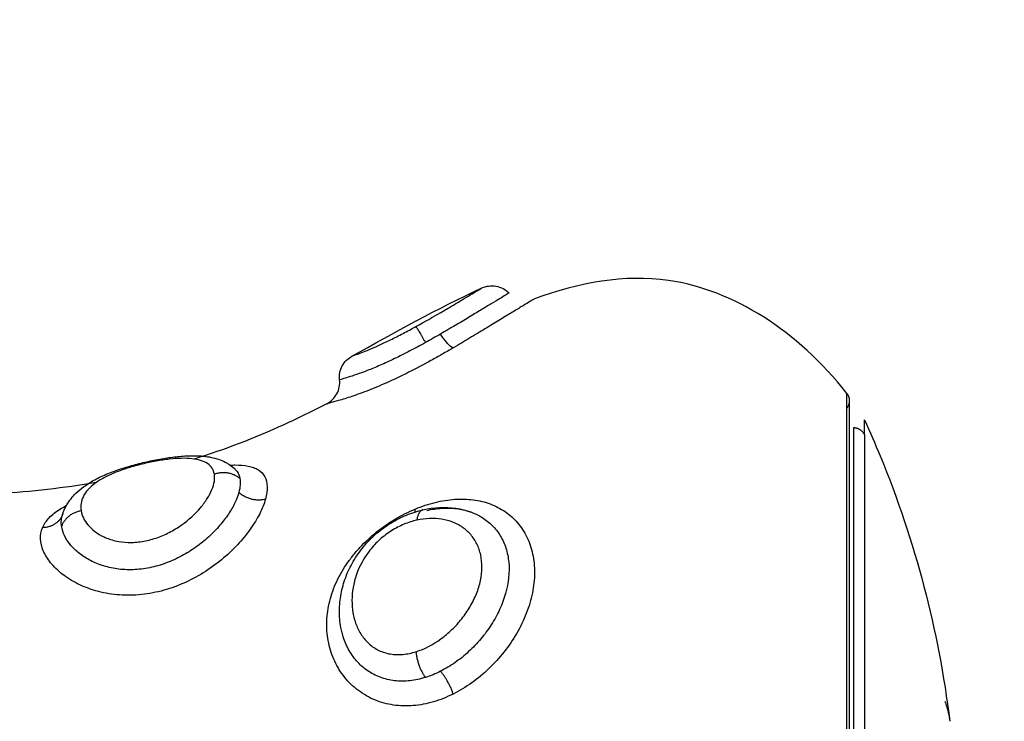
# Model space of a CAD drawing. Units: millimetres. Extents: x 4645.3 to 4664.2, y 6261.7 to 6278.2.
# Drawn here: x 4649.5 to 4649.5, y 6265.9 to 6265.9 of the extents above; entities that cross this region are included whole.
import ezdxf

# ---------------------------------------------------------------- set-up
doc = ezdxf.new("R2010")
doc.units = ezdxf.units.MM
doc.layers.add('DIASTASEIS', color=253, linetype='Continuous', lineweight=5)
doc.layers.add('Make2D$Visible$Curves', color=7, linetype='Continuous')
doc.layers.add('Make2D$Visible$Tangents', color=8, linetype='Continuous')
doc.styles.get("Standard").update_dxf_attribs({"font": 'ARIALN.TTF'})
doc.dimstyles.new('STANDARD_ACAD', dxfattribs={"dimtxt": 0.18, "dimasz": 0.15, "dimexe": 0.18, "dimexo": 0.0625, "dimgap": 0.09, "dimtad": 0, "dimtih": 1, "dimtoh": 1, "dimzin": 0, "dimdsep": 46, "dimtxsty": 'Standard', "dimblk": 'OBLIQUE', "dimcen": 0.09, "dimadec": 0, "dimazin": 0, "dimtfac": 1, "dimtofl": 0, "dimtmove": 0, "dimatfit": 3, "dimfxl": 1, "dimtolj": 1, "dimtzin": 0, "dimarcsym": 0})

# ---------------------------------------------------------------- blocks, each defined once
blk = doc.blocks.new('_Oblique')
at = {"color": 0, "linetype": 'ByBlock', "lineweight": -2, "transparency": 16777216}
blk.add_line((-0.5, -0.5), (0.5, 0.5), dxfattribs=at)
blk = doc.blocks.new('*D4')
at = {"layer": 'Defpoints', "color": 0}
for p in [(4649.343335, 6270.479773), (4645.642409, 6262.658915), (4649.88302, 6262.658915)]:
    blk.add_point(p, dxfattribs=at)
at = {"layer": 'DIASTASEIS', "color": 0, "lineweight": -2}
for p, q in [((4649.280835, 6270.479773), (4645.462409, 6270.479773)), ((4645.642409, 6270.479773), (4645.642409, 6266.751247)), ((4645.642409, 6262.658915), (4645.642409, 6266.387441)), ((4649.82052, 6262.658915), (4645.462409, 6262.658915))]:
    blk.add_line(p, q, dxfattribs=at)
at = {"layer": 'DIASTASEIS', "color": 0, "linetype": 'ByBlock', "lineweight": -2, "xscale": 0.15, "yscale": 0.15, "zscale": 0.15}
for p, rotation in [((4645.642409, 6270.479773), 90), ((4645.642409, 6262.658915), 270)]:
    blk.add_blockref('_Oblique', p, dxfattribs=dict(at, rotation=rotation))
at = {"layer": 'DIASTASEIS', "color": 0, "insert": (4645.642409, 6266.569344), "char_height": 0.18, "attachment_point": 5}
blk.add_mtext('\\A1;\\A1;7.80', dxfattribs=at)
blk = doc.blocks.new('*D5')
at = {"layer": 'Defpoints', "color": 0}
for p in [(4647.688032, 6269.501864), (4647.688032, 6267.16826), (4653.097035, 6264.75326)]:
    blk.add_point(p, dxfattribs=at)
at = {"layer": 'DIASTASEIS', "color": 0, "lineweight": -2}
for p, q in [((4647.688032, 6267.23076), (4647.688032, 6269.681864)), ((4653.097035, 6264.81576), (4653.097035, 6269.681864)), ((4647.688032, 6269.501864), (4650.111054, 6269.501864)), ((4653.097035, 6269.501864), (4650.674014, 6269.501864))]:
    blk.add_line(p, q, dxfattribs=at)
at = {"layer": 'DIASTASEIS', "color": 0, "linetype": 'ByBlock', "lineweight": -2, "xscale": 0.15, "yscale": 0.15, "zscale": 0.15, "rotation": 180}
blk.add_blockref('_Oblique', (4647.688032, 6269.501864), dxfattribs=at)
at = {"layer": 'DIASTASEIS', "color": 0, "linetype": 'ByBlock', "lineweight": -2, "xscale": 0.15, "yscale": 0.15, "zscale": 0.15}
blk.add_blockref('_Oblique', (4653.097035, 6269.501864), dxfattribs=at)
at = {"layer": 'DIASTASEIS', "color": 0, "insert": (4650.392534, 6269.501864), "char_height": 0.18, "attachment_point": 5}
blk.add_mtext('\\A1;\\A1;5.40', dxfattribs=at)
blk = doc.blocks.new('KATOPSH_S133')
at = {"layer": 'Make2D$Visible$Curves', "color": 0, "lineweight": -3}
for points, weights, knots in [([(4654.749524, 6305.817924), (4654.749524, 6305.822051), (4654.749524, 6305.837673), (4654.749524, 6305.853295), (4654.749524, 6305.853295)], [1, 0.752359797022, 1, 0.752359797022, 1], [0, 0, 0, 25.170576, 25.170576, 50.341152, 50.341152, 50.341152]), ([(4654.749696, 6305.835295), (4654.749696, 6305.827632), (4654.749696, 6305.822214), (4654.749696, 6305.816795), (4654.749696, 6305.816795)], [1, 0.853553390593, 0.853553390593, 0.853553390593, 1], [0, 0, 0, 15.325902, 15.325902, 30.651804, 30.651804, 30.651804])]:
    blk.add_rational_spline(points, weights, degree=2, knots=knots, dxfattribs=at)
for points, knots in [([(4654.749069, 6305.817587), (4654.748842, 6305.818082), (4654.748625, 6305.818582), (4654.748417, 6305.819086), (4654.746956, 6305.822627), (4654.745983, 6305.826342), (4654.74552, 6305.830128)], [48.827636, 48.827636, 48.827636, 48.827636, 50.470452, 50.470452, 50.470452, 61.997614, 61.997614, 61.997614, 61.997614]), ([(4654.770812, 6305.826338), (4654.77082, 6305.8263), (4654.770828, 6305.826261), (4654.770835, 6305.826222), (4654.770877, 6305.825995), (4654.770897, 6305.825761), (4654.770895, 6305.825527), (4654.770894, 6305.825295), (4654.770871, 6305.825063), (4654.770827, 6305.824831), (4654.770784, 6305.824599), (4654.770719, 6305.824366), (4654.770635, 6305.824141), (4654.770551, 6305.823914), (4654.770446, 6305.823693), (4654.770323, 6305.823479), (4654.770198, 6305.823264), (4654.770055, 6305.823059), (4654.769895, 6305.822865), (4654.769814, 6305.822768), (4654.769728, 6305.822673), (4654.769639, 6305.822582), (4654.769551, 6305.822492), (4654.769459, 6305.822406), (4654.769363, 6305.822323), (4654.769172, 6305.822158), (4654.76897, 6305.82201), (4654.768758, 6305.82188), (4654.768651, 6305.821815), (4654.768542, 6305.821754), (4654.768432, 6305.821698), (4654.768324, 6305.821643), (4654.768214, 6305.821593), (4654.768103, 6305.821548), (4654.76788, 6305.821457), (4654.767654, 6305.821385), (4654.767426, 6305.821333)], [0.113596, 0.113596, 0.113596, 0.113596, 0.244809, 0.244809, 0.244809, 1.009836, 1.009836, 1.009836, 1.764883, 1.764883, 1.764883, 2.522307, 2.522307, 2.522307, 3.280011, 3.280011, 3.280011, 4.039867, 4.039867, 4.039867, 4.421952, 4.421952, 4.421952, 4.801529, 4.801529, 4.801529, 5.556782, 5.556782, 5.556782, 5.935422, 5.935422, 5.935422, 6.30793, 6.30793, 6.30793, 7.055604, 7.055604, 7.055604, 7.055604]), ([(4654.767426, 6305.821333), (4654.766962, 6305.821228), (4654.766505, 6305.821205), (4654.76606, 6305.821269), (4654.765835, 6305.821301), (4654.765617, 6305.821356), (4654.765407, 6305.821433)], [0, 0, 0, 0, 1.520636, 1.520636, 1.520636, 2.291869, 2.291869, 2.291869, 2.291869]), ([(4654.782417, 6305.821551), (4654.782373, 6305.821402), (4654.782311, 6305.821261), (4654.782234, 6305.821127), (4654.782181, 6305.821037), (4654.782122, 6305.82095), (4654.782057, 6305.820869), (4654.781995, 6305.82079), (4654.781927, 6305.820716), (4654.781855, 6305.820644), (4654.781754, 6305.820545), (4654.781644, 6305.820453), (4654.781526, 6305.820367), (4654.781506, 6305.820353), (4654.781489, 6305.82034), (4654.781447, 6305.820311), (4654.781419, 6305.820292), (4654.781392, 6305.820274), (4654.781309, 6305.82022), (4654.781223, 6305.820168), (4654.781135, 6305.820118), (4654.781049, 6305.82007), (4654.780959, 6305.820024), (4654.780867, 6305.819979), (4654.780687, 6305.819892), (4654.780497, 6305.819813), (4654.780297, 6305.819738), (4654.780102, 6305.819665), (4654.7799, 6305.819599), (4654.779692, 6305.819537), (4654.779487, 6305.819476), (4654.779276, 6305.81942), (4654.779067, 6305.81937), (4654.778858, 6305.81932), (4654.778652, 6305.819276), (4654.778446, 6305.819238), (4654.778239, 6305.819199), (4654.778038, 6305.819167), (4654.77784, 6305.819142), (4654.77764, 6305.819116), (4654.777445, 6305.819098), (4654.777257, 6305.819088), (4654.777063, 6305.819078), (4654.776877, 6305.819077), (4654.776697, 6305.819088), (4654.776616, 6305.819093), (4654.776536, 6305.819101), (4654.776457, 6305.81911), (4654.776351, 6305.819124), (4654.776246, 6305.819142), (4654.776143, 6305.819167), (4654.77595, 6305.819213), (4654.775763, 6305.81928), (4654.775587, 6305.819379), (4654.775468, 6305.819445), (4654.775355, 6305.819525), (4654.775253, 6305.81962)], [0.057004, 0.057004, 0.057004, 0.057004, 0.647914, 0.647914, 0.647914, 1.046237, 1.046237, 1.046237, 1.429909, 1.429909, 1.429909, 1.966702, 1.966702, 1.966702, 2.03726, 2.03726, 2.165079, 2.165079, 2.165079, 2.5226, 2.5226, 2.5226, 2.86913, 2.86913, 2.86913, 3.546472, 3.546472, 3.546472, 4.20453, 4.20453, 4.20453, 4.854177, 4.854177, 4.854177, 5.497866, 5.497866, 5.497866, 6.146605, 6.146605, 6.146605, 6.808728, 6.808728, 6.808728, 7.488849, 7.488849, 7.488849, 7.794506, 7.794506, 7.794506, 8.208315, 8.208315, 8.208315, 8.98563, 8.98563, 8.98563, 9.510599, 9.510599, 9.510599, 9.510599]), ([(4654.775251, 6305.819622), (4654.775249, 6305.819624), (4654.775247, 6305.819625), (4654.775246, 6305.819627), (4654.775239, 6305.819632), (4654.775235, 6305.819635), (4654.775235, 6305.819635)], [0.0391822, 0.0391822, 0.0391822, 0.0391822, 0.120647, 0.120647, 0.120647, 0.4317626, 0.4317626, 0.4317626, 0.4317626]), ([(4654.771423, 6305.816918), (4654.772017, 6305.817227), (4654.773847, 6305.818135), (4654.775686, 6305.818832), (4654.77693, 6305.819219)], [-14.341459, -14.341459, -14.341459, -14.341459, -12.444326, -8.51031, -8.51031, -8.51031, -8.51031]), ([(4654.771423, 6305.816918), (4654.771244, 6305.816825), (4654.771098, 6305.816681), (4654.771003, 6305.816503), (4654.770907, 6305.816326), (4654.770868, 6305.816123), (4654.77089, 6305.815923)], [0.000655, 0.000655, 0.000655, 0.000655, 0.609046, 0.609046, 0.609046, 1.218092, 1.218092, 1.218092, 1.218092]), ([(4654.749803, 6305.816487), (4654.751851, 6305.813878), (4654.75638, 6305.811015), (4654.760923, 6305.811878), (4654.762786, 6305.812556)], [-15.281552, -15.281552, -15.281552, -15.281552, -6.250327, 0, 0, 0, 0]), ([(4654.77089, 6305.815923), (4654.770911, 6305.815723), (4654.770872, 6305.815522), (4654.770777, 6305.815344), (4654.770686, 6305.815173), (4654.770546, 6305.815032), (4654.770376, 6305.814939)], [0.015316, 0.015316, 0.015316, 0.015316, 0.623407, 0.623407, 0.623407, 1.210102, 1.210102, 1.210102, 1.210102]), ([(4654.762786, 6305.812556), (4654.762786, 6305.812556), (4654.762807, 6305.812569), (4654.762893, 6305.81262), (4654.762958, 6305.812659), (4654.763125, 6305.81276), (4654.763228, 6305.812822), (4654.76347, 6305.812968), (4654.76361, 6305.813054), (4654.763917, 6305.813241), (4654.764085, 6305.813343), (4654.764448, 6305.813566), (4654.764643, 6305.813685), (4654.765049, 6305.813932), (4654.765261, 6305.81406), (4654.765703, 6305.814325), (4654.765934, 6305.814462), (4654.766167, 6305.814598)], [-6.627489, -6.627489, -6.627489, -6.627489, -5.799053, -5.799053, -4.970617, -4.970617, -4.142181, -4.142181, -3.313745, -3.313745, -2.485308, -2.485308, -1.656872, -1.656872, -0.828436, -0.828436, 0, 0, 0, 0]), ([(4654.763843, 6305.812316), (4654.763843, 6305.812316), (4654.763893, 6305.812345), (4654.764054, 6305.812442), (4654.764135, 6305.812491), (4654.764334, 6305.81261), (4654.764452, 6305.812681), (4654.764714, 6305.812839), (4654.764858, 6305.812927), (4654.765173, 6305.813118), (4654.765345, 6305.813222), (4654.765702, 6305.813437), (4654.765889, 6305.813549), (4654.76628, 6305.813781), (4654.766485, 6305.813901), (4654.766693, 6305.814021)], [-5.553161, -5.553161, -5.553161, -5.553161, -4.417907, -4.417907, -3.681589, -3.681589, -2.945271, -2.945271, -2.208954, -2.208954, -1.472636, -1.472636, -0.736318, -0.736318, 0, 0, 0, 0]), ([(4654.764971, 6305.812105), (4654.764789, 6305.812022), (4654.764587, 6305.811996), (4654.764389, 6305.81203), (4654.764182, 6305.812065), (4654.763991, 6305.812166), (4654.763843, 6305.812316)], [0.000386, 0.000386, 0.000386, 0.000386, 0.604687, 0.604687, 0.604687, 1.242272, 1.242272, 1.242272, 1.242272])]:
    blk.add_open_spline(points, degree=3, knots=knots, dxfattribs=at)
for points, weights in [([(4654.745728, 6305.82929), (4654.745576, 6305.829687), (4654.745525, 6305.830086)], [1, 0.999405902745, 1]), ([(4654.749069, 6305.818205), (4654.749203, 6305.817924), (4654.749524, 6305.817924)], [1, 0.84162541153, 1]), ([(4654.749069, 6305.818205), (4654.749069, 6305.817587), (4654.749069, 6305.817587)], [1, 0.991237656831, 1]), ([(4654.749696, 6305.816795), (4654.749696, 6305.816968), (4654.749803, 6305.817104)], [1, 0.874770436505, 0.856627296087]), ([(4654.749803, 6305.816487), (4654.749696, 6305.816623), (4654.749696, 6305.816795)], [0.856627296087, 0.874770436505, 1]), ([(4654.766167, 6305.814598), (4654.766348, 6305.814553), (4654.766693, 6305.814021)], [1, 0.839014243218, 1])]:
    blk.add_rational_spline(points, weights, degree=2, dxfattribs=at)
for points in [[(4654.78101, 6305.820196), (4654.782355, 6305.820428), (4654.783704, 6305.820578), (4654.785058, 6305.820661)], [(4654.775235, 6305.819635), (4654.775235, 6305.819635), (4654.775237, 6305.819634), (4654.775241, 6305.819632)], [(4654.770376, 6305.814939), (4654.76861, 6305.813971), (4654.766814, 6305.812941), (4654.764971, 6305.812105)]]:
    blk.add_open_spline(points, degree=3, dxfattribs=at)
at = {"layer": 'Make2D$Visible$Tangents', "color": 0, "lineweight": -3}
for points, weights in [([(4654.749069, 6305.818205), (4654.749069, 6305.822842), (4654.749069, 6305.839933)], [1, 0.707106781187, 1]), ([(4654.749803, 6305.835295), (4654.749803, 6305.816487), (4654.749803, 6305.816487)], [1, 0.707106781187, 1]), ([(4654.766168, 6305.828993), (4654.766348, 6305.828432), (4654.766693, 6305.828047)], [1, 0.839014934185, 1]), ([(4654.767717, 6305.827234), (4654.767654, 6305.827871), (4654.76732, 6305.828302)], [1, 0.818298652288, 1]), ([(4654.782445, 6305.822038), (4654.782283, 6305.821482), (4654.781638, 6305.821365)], [1, 0.836303324452, 1]), ([(4654.782418, 6305.821551), (4654.782622, 6305.822063), (4654.783241, 6305.822075)], [0.994053946251, 0.843006103251, 1]), ([(4654.767426, 6305.821333), (4654.767628, 6305.821379), (4654.767677, 6305.821762)], [1, 0.904817034615, 1]), ([(4654.767745, 6305.821419), (4654.76774, 6305.821364), (4654.767744, 6305.821298)], [0.97456709649, 0.982948032616, 1]), ([(4654.782394, 6305.821483), (4654.782402, 6305.821509), (4654.782411, 6305.821535)], [1, 0.999506910306, 1]), ([(4654.773974, 6305.820891), (4654.774605, 6305.821054), (4654.775081, 6305.820608)], [1, 0.821090340842, 1]), ([(4654.776097, 6305.819844), (4654.775485, 6305.819623), (4654.775037, 6305.820026)], [1, 0.83739964147, 1]), ([(4654.767718, 6305.81371), (4654.767654, 6305.813778), (4654.76732, 6305.814377)], [1, 0.818298509871, 1])]:
    blk.add_rational_spline(points, weights, degree=2, dxfattribs=at)
for points, knots in [([(4654.766168, 6305.828993), (4654.766436, 6305.829127), (4654.766713, 6305.829237), (4654.767271, 6305.8294), (4654.767548, 6305.829452), (4654.768103, 6305.829498), (4654.768382, 6305.82949), (4654.768916, 6305.829412), (4654.769173, 6305.829343), (4654.769665, 6305.82914), (4654.769896, 6305.829008), (4654.770316, 6305.828694), (4654.770508, 6305.828508), (4654.770838, 6305.828098), (4654.770978, 6305.827874), (4654.771204, 6305.827391), (4654.771289, 6305.827134), (4654.771399, 6305.826609), (4654.771426, 6305.826338), (4654.771419, 6305.825783), (4654.771386, 6305.825507), (4654.771294, 6305.825094), (4654.771257, 6305.824957), (4654.771166, 6305.824682), (4654.771113, 6305.824544), (4654.770935, 6305.824138), (4654.770791, 6305.823877), (4654.770537, 6305.823499), (4654.770447, 6305.823375), (4654.770253, 6305.823131), (4654.77015, 6305.82301), (4654.769828, 6305.822665), (4654.769596, 6305.822451), (4654.769101, 6305.822054), (4654.768836, 6305.821871), (4654.7683, 6305.821553), (4654.768025, 6305.821415), (4654.767744, 6305.821298)], [0, 0, 0, 0, 0.953922, 0.953922, 1.907845, 1.907845, 2.861767, 2.861767, 3.81569, 3.81569, 4.769612, 4.769612, 5.723534, 5.723534, 6.677457, 6.677457, 7.631379, 7.631379, 8.585301, 8.585301, 9.539224, 9.539224, 10.016185, 10.016185, 10.493146, 10.493146, 11.447069, 11.447069, 11.92403, 11.92403, 12.400991, 12.400991, 13.354913, 13.354913, 14.308836, 14.308836, 15.262758, 15.262758, 15.262758, 15.262758]), ([(4654.767744, 6305.821298), (4654.767467, 6305.821183), (4654.767189, 6305.821092), (4654.766638, 6305.820957), (4654.766364, 6305.820914), (4654.765836, 6305.820877), (4654.765581, 6305.820884), (4654.765086, 6305.820948), (4654.764848, 6305.821006), (4654.764404, 6305.82117), (4654.764197, 6305.821276), (4654.763813, 6305.821541), (4654.76364, 6305.821697), (4654.763338, 6305.822049), (4654.763208, 6305.822248), (4654.762996, 6305.822686), (4654.762917, 6305.822921), (4654.762811, 6305.823418), (4654.762784, 6305.823685), (4654.762788, 6305.824229), (4654.762818, 6305.824506), (4654.762932, 6305.825072), (4654.763018, 6305.825359), (4654.763235, 6305.825919), (4654.763369, 6305.826196), (4654.763682, 6305.826736), (4654.763857, 6305.826994), (4654.764244, 6305.827485), (4654.764457, 6305.827721), (4654.764907, 6305.828151), (4654.765144, 6305.828347), (4654.765641, 6305.828702), (4654.765902, 6305.82886), (4654.766168, 6305.828993)], [0, 0, 0, 0, 0.942252, 0.942252, 1.884504, 1.884504, 2.826756, 2.826756, 3.769008, 3.769008, 4.71126, 4.71126, 5.653511, 5.653511, 6.595763, 6.595763, 7.538015, 7.538015, 8.480267, 8.480267, 9.422519, 9.422519, 10.364771, 10.364771, 11.307023, 11.307023, 12.249275, 12.249275, 13.191527, 13.191527, 14.133779, 14.133779, 15.076031, 15.076031, 15.076031, 15.076031]), ([(4654.76732, 6305.828302), (4654.767535, 6305.828369), (4654.76775, 6305.828415), (4654.768179, 6305.828462), (4654.768395, 6305.828463), (4654.76881, 6305.828416), (4654.76901, 6305.828369), (4654.769391, 6305.828227), (4654.769574, 6305.828131), (4654.769902, 6305.827901), (4654.770052, 6305.827766), (4654.770319, 6305.82746), (4654.770432, 6305.827293), (4654.770623, 6305.826935), (4654.770701, 6305.826743), (4654.770779, 6305.826477), (4654.770796, 6305.826408), (4654.770812, 6305.826338)], [-11.799023, -11.799023, -11.799023, -11.799023, -11.061584, -11.061584, -10.324146, -10.324146, -9.586707, -9.586707, -8.849268, -8.849268, -8.111829, -8.111829, -7.37439, -7.37439, -6.636951, -6.636951, -6.382986, -6.382986, -6.382986, -6.382986]), ([(4654.765406, 6305.821434), (4654.765254, 6305.82149), (4654.76511, 6305.821559), (4654.764819, 6305.821738), (4654.764674, 6305.821852), (4654.764419, 6305.822108), (4654.764306, 6305.822251), (4654.764113, 6305.822571), (4654.764033, 6305.822746), (4654.763915, 6305.823116), (4654.763876, 6305.823311), (4654.763818, 6305.823931), (4654.763864, 6305.824372), (4654.764054, 6305.825039), (4654.764135, 6305.825258), (4654.764334, 6305.825691), (4654.764452, 6305.825906), (4654.764714, 6305.826316), (4654.764858, 6305.826513), (4654.765174, 6305.826888), (4654.765345, 6305.827067), (4654.765702, 6305.827395), (4654.765889, 6305.827546), (4654.76628, 6305.82782), (4654.766485, 6305.827943), (4654.766693, 6305.828047)], [-9.479739, -9.479739, -9.479739, -9.479739, -8.836125, -8.836125, -8.099781, -8.099781, -7.363438, -7.363438, -6.627094, -6.627094, -5.89075, -5.89075, -4.418063, -4.418063, -3.681719, -3.681719, -2.945375, -2.945375, -2.209031, -2.209031, -1.472688, -1.472688, -0.736344, -0.736344, 0, 0, 0, 0]), ([(4654.766693, 6305.828047), (4654.766795, 6305.828099), (4654.766898, 6305.828146), (4654.767107, 6305.828231), (4654.767214, 6305.828269), (4654.76732, 6305.828302)], [-0.7272255, -0.7272255, -0.7272255, -0.7272255, -0.3636128, -0.3636128, 0, 0, 0, 0]), ([(4654.767717, 6305.827234), (4654.767356, 6305.827122), (4654.76701, 6305.82694), (4654.76652, 6305.826585), (4654.766366, 6305.826455), (4654.766074, 6305.826174), (4654.765935, 6305.826021), (4654.765681, 6305.825699), (4654.765566, 6305.825532), (4654.765363, 6305.825185), (4654.765273, 6305.825003), (4654.765127, 6305.824637), (4654.765071, 6305.824454), (4654.764994, 6305.824086), (4654.764973, 6305.823901), (4654.76497, 6305.823546), (4654.764987, 6305.823375), (4654.765058, 6305.823048), (4654.765112, 6305.822894), (4654.765252, 6305.822611), (4654.765339, 6305.822481), (4654.76554, 6305.822249), (4654.765653, 6305.822148), (4654.765903, 6305.821974), (4654.766041, 6305.821901), (4654.766331, 6305.821788), (4654.766484, 6305.821746), (4654.766809, 6305.821695), (4654.766977, 6305.821686), (4654.76732, 6305.821699), (4654.767496, 6305.821722), (4654.767677, 6305.821762)], [0, 0, 0, 0, 1.229911, 1.229911, 1.844866, 1.844866, 2.459822, 2.459822, 3.074777, 3.074777, 3.689733, 3.689733, 4.304688, 4.304688, 4.919643, 4.919643, 5.534599, 5.534599, 6.149554, 6.149554, 6.76451, 6.76451, 7.379465, 7.379465, 7.99442, 7.99442, 8.609376, 8.609376, 9.224331, 9.224331, 9.839287, 9.839287, 9.839287, 9.839287]), ([(4654.767677, 6305.821762), (4654.767856, 6305.821803), (4654.768036, 6305.82186), (4654.768389, 6305.822006), (4654.768565, 6305.822097), (4654.768904, 6305.822311), (4654.769064, 6305.822432), (4654.769364, 6305.822702), (4654.769505, 6305.822853), (4654.769876, 6305.823324), (4654.770064, 6305.823674), (4654.77025, 6305.824206), (4654.770297, 6305.824387), (4654.770359, 6305.824744), (4654.770375, 6305.824921), (4654.770377, 6305.825273), (4654.770363, 6305.825448), (4654.770305, 6305.825784), (4654.770262, 6305.825946), (4654.770143, 6305.826257), (4654.770067, 6305.826407), (4654.769886, 6305.826678), (4654.769781, 6305.826801), (4654.769538, 6305.827017), (4654.7694, 6305.82711), (4654.769105, 6305.82725), (4654.768945, 6305.827299), (4654.768606, 6305.827354), (4654.768433, 6305.827359), (4654.768078, 6305.827327), (4654.767897, 6305.82729), (4654.767717, 6305.827234)], [0, 0, 0, 0, 0.609785, 0.609785, 1.21957, 1.21957, 1.829355, 1.829355, 2.43914, 2.43914, 3.658711, 3.658711, 4.268496, 4.268496, 4.878281, 4.878281, 5.488066, 5.488066, 6.097851, 6.097851, 6.707636, 6.707636, 7.317421, 7.317421, 7.927207, 7.927207, 8.536992, 8.536992, 9.146777, 9.146777, 9.756562, 9.756562, 9.756562, 9.756562]), ([(4654.773974, 6305.820891), (4654.774027, 6305.821082), (4654.774107, 6305.821283), (4654.774265, 6305.821597), (4654.774325, 6305.821704), (4654.774457, 6305.82192), (4654.77453, 6305.822031), (4654.774764, 6305.82236), (4654.774941, 6305.822577), (4654.77534, 6305.823004), (4654.775563, 6305.823214), (4654.776037, 6305.823604), (4654.776291, 6305.823787), (4654.776833, 6305.824123), (4654.777115, 6305.824271), (4654.7777, 6305.824524), (4654.778006, 6305.82463), (4654.778619, 6305.824788), (4654.778928, 6305.824841), (4654.779552, 6305.824893), (4654.779859, 6305.824891), (4654.780305, 6305.824849), (4654.780451, 6305.824829), (4654.78074, 6305.824775), (4654.780883, 6305.824741), (4654.781295, 6305.824624), (4654.78155, 6305.824524), (4654.782021, 6305.824288), (4654.782239, 6305.824149), (4654.782614, 6305.823854), (4654.782773, 6305.823696), (4654.782971, 6305.82345), (4654.78303, 6305.823366), (4654.783132, 6305.823198), (4654.783174, 6305.823114), (4654.783278, 6305.822864), (4654.783317, 6305.8227), (4654.783328, 6305.822377), (4654.7833, 6305.82222), (4654.783241, 6305.822075)], [0, 0, 0, 0, 0.958104, 0.958104, 1.437156, 1.437156, 1.916208, 1.916208, 2.874312, 2.874312, 3.832417, 3.832417, 4.790521, 4.790521, 5.748625, 5.748625, 6.706729, 6.706729, 7.664833, 7.664833, 8.622937, 8.622937, 9.101989, 9.101989, 9.581041, 9.581041, 10.539145, 10.539145, 11.49725, 11.49725, 12.455354, 12.455354, 12.934406, 12.934406, 13.413458, 13.413458, 14.371562, 14.371562, 15.329666, 15.329666, 15.329666, 15.329666]), ([(4654.775081, 6305.820608), (4654.775118, 6305.820748), (4654.775174, 6305.820894), (4654.775319, 6305.821196), (4654.775408, 6305.821353), (4654.775622, 6305.821672), (4654.775743, 6305.82183), (4654.776014, 6305.822144), (4654.776165, 6305.8223), (4654.776494, 6305.822601), (4654.77667, 6305.822744), (4654.777045, 6305.823012), (4654.777246, 6305.823139), (4654.777662, 6305.823363), (4654.777878, 6305.823461), (4654.778326, 6305.823626), (4654.778556, 6305.823692), (4654.779015, 6305.823786), (4654.779249, 6305.823814), (4654.779707, 6305.82383), (4654.77993, 6305.823818), (4654.780361, 6305.823758), (4654.780572, 6305.823708), (4654.780961, 6305.82358), (4654.78114, 6305.823502), (4654.781472, 6305.823321), (4654.781624, 6305.823218), (4654.781887, 6305.823002), (4654.782, 6305.822887), (4654.782192, 6305.82265), (4654.78227, 6305.822526), (4654.782386, 6305.822281), (4654.782425, 6305.822159), (4654.782445, 6305.822038)], [-11.417857, -11.417857, -11.417857, -11.417857, -10.704241, -10.704241, -9.990625, -9.990625, -9.277008, -9.277008, -8.563392, -8.563392, -7.849776, -7.849776, -7.13616, -7.13616, -6.422544, -6.422544, -5.708928, -5.708928, -4.995312, -4.995312, -4.281696, -4.281696, -3.56808, -3.56808, -2.854464, -2.854464, -2.140848, -2.140848, -1.427232, -1.427232, -0.713616, -0.713616, 0, 0, 0, 0]), ([(4654.781638, 6305.821365), (4654.781606, 6305.821567), (4654.78151, 6305.821772), (4654.781273, 6305.822056), (4654.781177, 6305.822148), (4654.780953, 6305.822316), (4654.780827, 6305.822393), (4654.780543, 6305.822525), (4654.780384, 6305.822579), (4654.780048, 6305.822658), (4654.779867, 6305.822682), (4654.779488, 6305.822693), (4654.779296, 6305.82268), (4654.778908, 6305.822618), (4654.77871, 6305.822569), (4654.778333, 6305.822441), (4654.77815, 6305.822363), (4654.777797, 6305.822181), (4654.777628, 6305.822078), (4654.77716, 6305.82175), (4654.776888, 6305.821498), (4654.776565, 6305.821118), (4654.77647, 6305.820988), (4654.77631, 6305.820735), (4654.776246, 6305.820612), (4654.776099, 6305.820251), (4654.776064, 6305.82003), (4654.776097, 6305.819844)], [-9.667654, -9.667654, -9.667654, -9.667654, -8.459197, -8.459197, -7.854969, -7.854969, -7.250741, -7.250741, -6.646512, -6.646512, -6.042284, -6.042284, -5.438055, -5.438055, -4.833827, -4.833827, -4.229599, -4.229599, -3.62537, -3.62537, -2.416914, -2.416914, -1.812685, -1.812685, -1.208457, -1.208457, 0, 0, 0, 0]), ([(4654.783241, 6305.822075), (4654.783182, 6305.821929), (4654.783091, 6305.821793), (4654.782908, 6305.821599), (4654.782839, 6305.821537), (4654.782687, 6305.821417), (4654.782605, 6305.82136), (4654.782434, 6305.821254), (4654.782346, 6305.821205), (4654.782253, 6305.821158)], [0, 0, 0, 0, 0.95859, 0.95859, 1.437886, 1.437886, 1.917181, 1.917181, 2.355372, 2.355372, 2.355372, 2.355372]), ([(4654.782445, 6305.822038), (4654.782461, 6305.821943), (4654.782464, 6305.821847), (4654.78245, 6305.821685), (4654.782437, 6305.821618), (4654.782417, 6305.821552)], [-1.1301541, -1.1301541, -1.1301541, -1.1301541, -0.565077, -0.565077, -0.1471702, -0.1471702, -0.1471702, -0.1471702]), ([(4654.767268, 6305.821358), (4654.767053, 6305.821308), (4654.766839, 6305.821278), (4654.766426, 6305.821253), (4654.766226, 6305.821259), (4654.765837, 6305.821307), (4654.765649, 6305.82135), (4654.76545, 6305.821418), (4654.765428, 6305.821425), (4654.765407, 6305.821433)], [-11.7815, -11.7815, -11.7815, -11.7815, -11.045156, -11.045156, -10.308813, -10.308813, -9.572469, -9.572469, -9.480367, -9.480367, -9.480367, -9.480367]), ([(4654.776097, 6305.819844), (4654.776113, 6305.819751), (4654.776146, 6305.819669), (4654.776242, 6305.819523), (4654.776307, 6305.819459), (4654.776466, 6305.819352), (4654.776559, 6305.81931), (4654.776774, 6305.819244), (4654.776896, 6305.81922), (4654.777164, 6305.819192), (4654.777309, 6305.819187), (4654.777623, 6305.819194), (4654.777793, 6305.819206), (4654.778145, 6305.819246), (4654.77833, 6305.819273), (4654.778714, 6305.819343), (4654.778907, 6305.819384), (4654.779297, 6305.819479), (4654.779495, 6305.819533), (4654.779868, 6305.81965), (4654.780049, 6305.819713), (4654.780389, 6305.81985), (4654.780544, 6305.819922), (4654.780827, 6305.820073), (4654.780955, 6305.820154), (4654.781178, 6305.82032), (4654.781273, 6305.820405), (4654.781431, 6305.820584), (4654.781495, 6305.820677), (4654.78159, 6305.820867), (4654.781622, 6305.820964), (4654.781653, 6305.821162), (4654.781654, 6305.821263), (4654.781638, 6305.821365)], [0, 0, 0, 0, 0.603798, 0.603798, 1.207596, 1.207596, 1.811394, 1.811394, 2.415192, 2.415192, 3.01899, 3.01899, 3.622788, 3.622788, 4.226586, 4.226586, 4.830384, 4.830384, 5.434182, 5.434182, 6.03798, 6.03798, 6.641779, 6.641779, 7.245577, 7.245577, 7.849375, 7.849375, 8.453173, 8.453173, 9.056971, 9.056971, 9.660769, 9.660769, 9.660769, 9.660769]), ([(4654.775436, 6305.819473), (4654.77537, 6305.819469), (4654.775306, 6305.819467), (4654.775035, 6305.819465), (4654.77485, 6305.819479), (4654.774606, 6305.819528), (4654.77453, 6305.819549), (4654.77439, 6305.819602), (4654.774325, 6305.819634), (4654.774153, 6305.819744), (4654.774065, 6305.819838), (4654.773942, 6305.82007), (4654.773907, 6305.820208), (4654.773897, 6305.820524), (4654.773922, 6305.820699), (4654.773974, 6305.820891)], [10.255461, 10.255461, 10.255461, 10.255461, 10.544494, 10.544494, 11.503084, 11.503084, 11.98238, 11.98238, 12.461675, 12.461675, 13.420265, 13.420265, 14.378856, 14.378856, 15.337446, 15.337446, 15.337446, 15.337446]), ([(4654.775037, 6305.820026), (4654.775022, 6305.82011), (4654.775018, 6305.820201), (4654.775032, 6305.820396), (4654.775051, 6305.820499), (4654.775081, 6305.820608)], [0, 0, 0, 0, 0.560141, 0.560141, 1.120282, 1.120282, 1.120282, 1.120282]), ([(4654.775253, 6305.81962), (4654.775214, 6305.819657), (4654.775179, 6305.819697), (4654.775095, 6305.819823), (4654.775057, 6305.819919), (4654.775037, 6305.820026)], [10.298547, 10.298547, 10.298547, 10.298547, 10.684313, 10.684313, 11.3966, 11.3966, 11.3966, 11.3966]), ([(4654.775474, 6305.819475), (4654.775435, 6305.819493), (4654.775399, 6305.819512), (4654.775327, 6305.819558), (4654.775293, 6305.819584), (4654.775262, 6305.819612)], [9.702165, 9.702165, 9.702165, 9.702165, 9.9720251, 9.9720251, 10.272031, 10.272031, 10.272031, 10.272031]), ([(4654.766167, 6305.814598), (4654.766317, 6305.814685), (4654.76647, 6305.814773), (4654.766778, 6305.814948), (4654.766935, 6305.815036), (4654.767402, 6305.815292), (4654.767712, 6305.815457), (4654.768177, 6305.815691), (4654.768332, 6305.815767), (4654.768635, 6305.815911), (4654.768783, 6305.815979), (4654.769074, 6305.816109), (4654.769216, 6305.816171), (4654.769493, 6305.816286), (4654.769629, 6305.816341), (4654.770015, 6305.81649), (4654.770249, 6305.816573), (4654.770665, 6305.81671), (4654.770842, 6305.816763), (4654.771129, 6305.816844), (4654.77124, 6305.816872), (4654.771386, 6305.816909), (4654.771423, 6305.816918), (4654.771423, 6305.816918)], [0, 0, 0, 0, 0.533707, 0.533707, 1.067414, 1.067414, 2.134829, 2.134829, 2.668536, 2.668536, 3.202243, 3.202243, 3.73595, 3.73595, 4.269657, 4.269657, 5.337072, 5.337072, 6.404486, 6.404486, 7.4719, 7.4719, 8.539315, 8.539315, 8.539315, 8.539315]), ([(4654.76732, 6305.814377), (4654.767536, 6305.814496), (4654.767751, 6305.814612), (4654.768179, 6305.814835), (4654.768395, 6305.814944), (4654.76881, 6305.815144), (4654.76901, 6305.815235), (4654.769391, 6305.815401), (4654.769573, 6305.815476), (4654.769902, 6305.815604), (4654.770052, 6305.815658), (4654.770319, 6305.81575), (4654.770432, 6305.815787), (4654.770623, 6305.815847), (4654.770701, 6305.81587), (4654.770816, 6305.815903), (4654.770855, 6305.815914), (4654.770885, 6305.815922), (4654.77089, 6305.815923), (4654.77089, 6305.815923)], [-11.798395, -11.798395, -11.798395, -11.798395, -11.060995, -11.060995, -10.323596, -10.323596, -9.586196, -9.586196, -8.848796, -8.848796, -8.111397, -8.111397, -7.373997, -7.373997, -6.636597, -6.636597, -5.899198, -5.899198, -5.521275, -5.521275, -5.521275, -5.521275]), ([(4654.770376, 6305.814939), (4654.770376, 6305.814939), (4654.770361, 6305.814934), (4654.770301, 6305.814913), (4654.770257, 6305.814897), (4654.770137, 6305.814853), (4654.770061, 6305.814825), (4654.76988, 6305.814755), (4654.769774, 6305.814713), (4654.769531, 6305.814611), (4654.769394, 6305.814551), (4654.769099, 6305.814417), (4654.76894, 6305.814342), (4654.768602, 6305.814177), (4654.768429, 6305.814089), (4654.768077, 6305.813905), (4654.767896, 6305.813808), (4654.767718, 6305.81371)], [0, 0, 0, 0, 0.60648, 0.60648, 1.212959, 1.212959, 1.819439, 1.819439, 2.425919, 2.425919, 3.032399, 3.032399, 3.638878, 3.638878, 4.245358, 4.245358, 4.851838, 4.851838, 4.851838, 4.851838]), ([(4654.766693, 6305.814021), (4654.766795, 6305.81408), (4654.766898, 6305.81414), (4654.767108, 6305.814258), (4654.767214, 6305.814318), (4654.76732, 6305.814377)], [-0.727658, -0.727658, -0.727658, -0.727658, -0.363829, -0.363829, 0, 0, 0, 0]), ([(4654.767718, 6305.81371), (4654.767354, 6305.813511), (4654.767006, 6305.813311), (4654.766514, 6305.813024), (4654.766359, 6305.812933), (4654.766066, 6305.812759), (4654.765927, 6305.812676), (4654.765672, 6305.812524), (4654.765558, 6305.812456), (4654.765354, 6305.812334), (4654.765265, 6305.81228), (4654.765121, 6305.812194), (4654.765065, 6305.812161), (4654.76499, 6305.812116), (4654.764971, 6305.812105), (4654.764971, 6305.812105)], [0, 0, 0, 0, 1.236488, 1.236488, 1.854731, 1.854731, 2.472975, 2.472975, 3.091219, 3.091219, 3.709463, 3.709463, 4.327707, 4.327707, 4.94595, 4.94595, 4.94595, 4.94595])]:
    blk.add_open_spline(points, degree=3, knots=knots, dxfattribs=at)
blk.add_open_spline([(4654.782417, 6305.821552), (4654.78241, 6305.821529), (4654.782403, 6305.821505), (4654.782394, 6305.821483)], degree=3, dxfattribs=at)
blk = doc.blocks.new('s133-')
at = {"color": 0}
blk.add_blockref('KATOPSH_S133', (-3.280127, -38.380422), dxfattribs=at)
blk = doc.blocks.new('*D22')
at = {"layer": 'Defpoints', "color": 0}
for p in [(4646.187505, 6267.594135), (4654.577815, 6264.513906), (4646.187505, 6261.904337)]:
    blk.add_point(p, dxfattribs=at)
at = {"layer": 'DIASTASEIS', "color": 0, "lineweight": -2}
for p, q in [((4646.187505, 6267.531635), (4646.187505, 6261.724337)), ((4654.577815, 6264.451406), (4654.577815, 6261.724337)), ((4646.187505, 6261.904337), (4650.10118, 6261.904337)), ((4654.577815, 6261.904337), (4650.66414, 6261.904337))]:
    blk.add_line(p, q, dxfattribs=at)
at = {"layer": 'DIASTASEIS', "color": 0, "linetype": 'ByBlock', "lineweight": -2, "xscale": 0.15, "yscale": 0.15, "zscale": 0.15, "rotation": 180}
blk.add_blockref('_Oblique', (4646.187505, 6261.904337), dxfattribs=at)
at = {"layer": 'DIASTASEIS', "color": 0, "linetype": 'ByBlock', "lineweight": -2, "xscale": 0.15, "yscale": 0.15, "zscale": 0.15}
blk.add_blockref('_Oblique', (4654.577815, 6261.904337), dxfattribs=at)
at = {"layer": 'DIASTASEIS', "color": 0, "insert": (4650.38266, 6261.904337), "char_height": 0.18, "attachment_point": 5}
blk.add_mtext('\\A1;\\A1;8.40', dxfattribs=at)

msp = doc.modelspace()

# ---------------------------------------------------------------- block references
at = {"rotation": 180}
msp.add_blockref('s133-', (9300.967917, 12533.303134), dxfattribs=at)

# ---------------------------------------------------------------- dimensions: what is measured, and where the dimension line sits
at = {"layer": 'DIASTASEIS'}
dim = msp.add_linear_dim(base=(4645.642409, 6262.658915), p1=(4649.343335, 6270.479773), p2=(4649.88302, 6262.658915), angle=270, text='\\A1;<>0', dimstyle='STANDARD_ACAD', override={"dimdec": 1, "dimtxsty": 'Standard', "dimtmove": 2}, dxfattribs=at)
dim.commit()
dim.dimension.update_dxf_attribs({"geometry": '*D4', "text_midpoint": (4645.642409, 6266.569344)})
for base, p1, p2, picture, middle in [((4647.688032, 6269.501864), (4653.097035, 6264.75326), (4647.688032, 6267.16826), '*D5', (4650.392534, 6269.501864)), ((4646.187505, 6261.904337), (4654.577815, 6264.513906), (4646.187505, 6267.594135), '*D22', (4650.38266, 6261.904337))]:
    dim = msp.add_linear_dim(base=base, p1=p1, p2=p2, text='\\A1;<>0', dimstyle='STANDARD_ACAD', override={"dimdec": 1, "dimtxsty": 'Standard', "dimtmove": 2}, dxfattribs=at)
    dim.commit()
    dim.dimension.update_dxf_attribs({"geometry": picture, "text_midpoint": middle})

doc.saveas('drawing.dxf')
